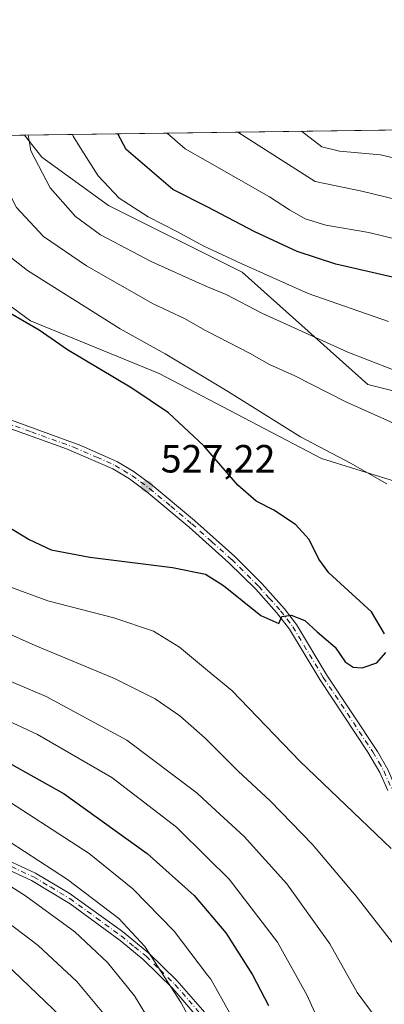
# Model space of a CAD drawing. Units: metres. Extents: x 593078 to 596497, y 4782278 to 4784639.
# Drawn here: x 594355 to 594447, y 4784388 to 4784639 of the extents above; entities that cross this region are included whole.
import ezdxf

# ---------------------------------------------------------------- set-up
doc = ezdxf.new("R2010")
doc.units = ezdxf.units.M
doc.header["$MEASUREMENT"] = 0
doc.linetypes.add('DGN Style 4', pattern=[2.6384748266838614, 1.318413404963828, -0.6592067024819142, 0.001648016756204785, -0.6592067024819142])
for name, color, linetype, lineweight in [('Arbolado forestal CxS', 92, 'Continuous', 0), ('Camino Cxs', 7, 'Continuous', 0), ('Camino eje', 30, 'DGN Style 4', 13), ('Comarca CxS', 21, 'Continuous', 0), ('Comunidad Autónoma CxS', 142, 'Continuous', 0), ('Curva de nivel maestra', 30, 'Continuous', 30), ('Curva de nivel normal', 30, 'Continuous', 0), ('Municipio CxS', 4, 'Continuous', 0), ('Pastizal CxS', 92, 'Continuous', 0), ('Provincia CxS', 1, 'Continuous', 0), ('Punto de cota en terreno', 7, 'Continuous', 0), ('Rótulo de punto de cota en terreno', 7, 'Continuous', 0)]:
    doc.layers.add(name, color=color, linetype=linetype, lineweight=lineweight)
doc.styles.add('Style-Arial', font='txt')

# ---------------------------------------------------------------- blocks, each defined once
blk = doc.blocks.new('*U15')
at = {"layer": 'Pastizal CxS', "color": 92, "linetype": 'Continuous', "lineweight": 0}
blk.add_polyline3d([(593814.0450999998, 4784601.850000001, 495.3252000000066), (594317.3716000002, 4784608.861400001, 529.8831000000064), (594326.0268999999, 4784585.0755, 527.232799999998), (594357.2616999998, 4784562.157099999, 524.406099999993), (594389.9833000004, 4784548.708500001, 522.056899999996), (594431.2096999995, 4784527.112299999, 520.6472999999969), (594457.3580999998, 4784518.938300001, 518.9493999999977), (594493.2704999996, 4784479.1359, 521.015400000004), (594507.4974999996, 4784448.429099999, 519.6306000000042), (594509.0657000003, 4784374.785900001, 513.340400000001)], dxfattribs=at)
blk = doc.blocks.new('5PATER')
at = {"layer": 'Punto de cota en terreno', "linetype": 'Continuous', "lineweight": 0}
h = blk.add_hatch(color=51, dxfattribs=at)
edge = h.paths.add_edge_path()
edge.add_ellipse((0, 0), major_axis=(-0.1095731443231308, -0.1110710700762829), ratio=0.9994222409660322, start_angle=0, end_angle=360)
blk = doc.blocks.new('*U18')
at = {"layer": 'Camino Cxs', "color": 7, "linetype": 'Continuous', "lineweight": 0}
for points in [[(594448.0601000005, 4784442.670100001, 522.219299999997), (594446.0701000001, 4784447.2401, 522.6290000000008), (594443.0301000001, 4784452.420100001, 523.056899999996), (594430.7701000003, 4784470.860099999, 524.629700000005), (594423.0601000005, 4784483.700099999, 525.1325999999972), (594419.8101000005, 4784487.920100001, 525.3359999999957), (594414.5100999996, 4784493.850099999, 525.5142000000051), (594407.6901000004, 4784500.610099999, 525.718599999993), (594397.5800999999, 4784509.6801, 526.1947999999975), (594386.8701, 4784518.630100001, 527.688599999994), (594382.4501, 4784521.9001, 528.1564999999973), (594378.1601, 4784524.470100001, 528.6103000000003), (594366.4001000002, 4784529.5601, 529.8481000000029), (594347.9401000004, 4784536.1501, 529.3277999999991)], [(594348.6101000002, 4784538.1801, 529.4453000000067), (594370.0201000003, 4784530.450099999, 528.8644000000058), (594379.3601000002, 4784526.2601, 528.317200000005), (594383.6401000004, 4784523.6801, 527.9566999999952), (594388.1901000004, 4784520.3101, 527.4945000000008), (594398.9801000003, 4784511.300100001, 526.210699999996), (594409.1601, 4784502.1601, 525.8154000000068), (594416.0601000005, 4784495.3201, 525.5999000000012), (594421.8000999996, 4784488.880100001, 525.2978000000003), (594424.8300999999, 4784484.9001, 525.1497999999992), (594432.5800999999, 4784472.0001, 524.6178000000073), (594445.4801000003, 4784452.540100001, 523.1695999999939), (594448.0601000005, 4784448.030099999, 522.7341000000015)]]:
    blk.add_polyline3d(points, dxfattribs=at)

msp = doc.modelspace()

# ---------------------------------------------------------------- linework, layer by layer
at = {"layer": 'Arbolado forestal CxS', "color": 92, "linetype": 'Continuous', "lineweight": 0, "extrusion": (0.2985260552271213, 0.004158546694376351, 0.9543924249698991), "elevation": 197815.6682140719, "flags": 128}
msp.add_lwpolyline([(4775866.502329208, -630645.8750428141), (4775866.502329208, -630748.307419059)], dxfattribs=at)
at = {"layer": 'Arbolado forestal CxS', "color": 92, "linetype": 'Continuous', "lineweight": 0, "extrusion": (0.4359266572771205, 0.006072831591110814, 0.8999617048473019), "elevation": 288611.7835523805, "flags": 128}
msp.add_lwpolyline([(4775866.110825981, -594559.9257340932), (4775866.110825981, -594602.5867992507)], dxfattribs=at)
at = {"layer": 'Arbolado forestal CxS', "color": 92, "linetype": 'Continuous', "lineweight": 0}
for points in [[(594476.0565999999, 4784537.712099999, 510.1448999999994), (594442.9699999997, 4784545.935500001, 512.0369999999966), (594411.0404000003, 4784574.491599999, 505.9054999999935), (594377.091, 4784591.4542, 506.6750000000029), (594360.1163999997, 4784603.738500001, 509.5755999999965), (594355.7611999996, 4784609.396199999, 511.2842999999993), (594453.5124000004, 4784610.757900001, 480.7026000000042)], [(594317.3715000004, 4784608.861500001, 529.8831999999966), (594326.0268999999, 4784585.0755, 527.232799999998), (594357.2616999998, 4784562.157099999, 524.406099999993), (594389.9833000004, 4784548.708500001, 522.056899999996), (594431.2096999995, 4784527.112299999, 520.6472999999969), (594457.3580999998, 4784518.938300001, 518.9493999999977), (594493.2704999996, 4784479.1359, 521.015400000004), (594507.4974999996, 4784448.429099999, 519.6306000000042), (594509.0657000003, 4784374.785900001, 513.340400000001)], [(594509.0657000003, 4784374.785900001, 513.340400000001), (594507.4974999996, 4784448.429099999, 519.6306000000042), (594493.2704999996, 4784479.1359, 521.015400000004), (594457.3580999998, 4784518.938300001, 518.9493999999977), (594431.2096999995, 4784527.112299999, 520.6472999999969), (594389.9833000004, 4784548.708500001, 522.056899999996), (594357.2616999998, 4784562.157099999, 524.406099999993), (594326.0268999999, 4784585.0755, 527.232799999998), (594317.3716000002, 4784608.861400001, 529.8831000000064), (594355.7611999996, 4784609.396199999, 511.2842999999993), (594360.1163999997, 4784603.738500001, 509.5755999999965), (594377.091, 4784591.4542, 506.6750000000029), (594411.0404000003, 4784574.491599999, 505.9054999999935), (594442.9699999997, 4784545.935500001, 512.0369999999966), (594476.0565999999, 4784537.712099999, 510.1448999999994), (594523.0623000005, 4784520.4769, 507.258799999996), (594549.6990999999, 4784467.2042, 501.7114000000002), (594554.8550000006, 4784433.823999999, 496.180600000007), (594554.9587000003, 4784433.852299999, 496.1417999999976), (594558.2023, 4784355.993899999, 501.7480000000069)], [(594355.7610999999, 4784609.396299999, 511.2842999999993), (594360.1163999997, 4784603.738500001, 509.5755999999965), (594377.091, 4784591.4542, 506.6750000000029), (594411.0404000003, 4784574.491599999, 505.9054999999935), (594442.9699999997, 4784545.935500001, 512.0369999999966), (594476.0565999999, 4784537.712099999, 510.1448999999994), (594523.0623000005, 4784520.4769, 507.258799999996), (594549.6990999999, 4784467.2042, 501.7114000000002), (594554.8550000006, 4784433.823999999, 496.180600000007), (594554.9587000003, 4784433.852299999, 496.1417999999976)], [(594355.7610999999, 4784609.396299999, 511.2842999999993), (594360.1163999997, 4784603.738500001, 509.5755999999965), (594377.091, 4784591.4542, 506.6750000000029), (594411.0404000003, 4784574.491599999, 505.9054999999935), (594442.9699999997, 4784545.935500001, 512.0369999999966), (594476.0565999999, 4784537.712099999, 510.1448999999994), (594523.0623000005, 4784520.4769, 507.258799999996), (594549.6990999999, 4784467.2042, 501.7114000000002), (594554.8550000006, 4784433.823999999, 496.180600000007), (594554.9587000003, 4784433.852299999, 496.1417999999976)]]:
    msp.add_polyline3d(points, dxfattribs=at)
at = {"layer": 'Camino Cxs', "color": 7, "linetype": 'Continuous', "lineweight": 0}
for points in [[(594316.8800999997, 4784547.200099999, 529.9786000000023), (594318.6501000002, 4784546.880100001, 530.0531000000046), (594326.3101000005, 4784544.920100001, 533.8062999999966), (594348.6101000002, 4784538.1801, 529.4453000000067), (594370.0201000003, 4784530.450099999, 528.8644000000058), (594379.3601000002, 4784526.2601, 528.317200000005), (594383.6401000004, 4784523.6801, 527.9566999999952), (594388.1901000004, 4784520.3101, 527.4945000000008), (594398.9801000003, 4784511.300100001, 526.210699999996), (594409.1601, 4784502.1601, 525.8154000000068), (594416.0601000005, 4784495.3201, 525.5999000000012), (594421.8000999996, 4784488.880100001, 525.2978000000003), (594424.8300999999, 4784484.9001, 525.1497999999992), (594432.5800999999, 4784472.0001, 524.6178000000073), (594445.4801000003, 4784452.540100001, 523.1695999999939), (594448.0601000005, 4784448.030099999, 522.7341000000015), (594450.0500999996, 4784443.450099999, 522.3629999999976), (594459.7100999998, 4784416.220100001, 520.1524999999965), (594463.4801000003, 4784407.110099999, 519.0671000000002), (594467.8201000001, 4784397.530099999, 517.7667999999976), (594476.2500999998, 4784379.970100001, 514.4504000000015)], [(594448.0601000005, 4784442.670100001, 522.219299999997), (594446.0701000001, 4784447.2401, 522.6290000000008), (594443.0301000001, 4784452.420100001, 523.056899999996), (594430.7701000003, 4784470.860099999, 524.629700000005), (594423.0601000005, 4784483.700099999, 525.1325999999972), (594419.8101000005, 4784487.920100001, 525.3359999999957), (594414.5100999996, 4784493.850099999, 525.5142000000051), (594407.6901000004, 4784500.610099999, 525.718599999993), (594397.5800999999, 4784509.6801, 526.1947999999975), (594386.8701, 4784518.630100001, 527.688599999994), (594382.4501, 4784521.9001, 528.1564999999973), (594378.1601, 4784524.470100001, 528.6103000000003), (594366.4001000002, 4784529.5601, 529.8481000000029), (594347.9401000004, 4784536.1501, 529.3277999999991)], [(594401.0701000001, 4784383.4001, 491.6154999999999), (594393.4700999996, 4784392.3101, 491.0029000000068), (594385.9401000004, 4784399.700099999, 490.1628000000055), (594380.0301000001, 4784404.530099999, 489.5108999999939), (594367.3300999999, 4784413.800100001, 488.716499999995), (594357.5401, 4784419.7301, 488.1447999999946), (594347.0100999996, 4784424.620100001, 487.0807999999961)], [(594401.0701000001, 4784383.4001, 491.6154999999999), (594393.4700999996, 4784392.3101, 491.0029000000068), (594385.9401000004, 4784399.700099999, 490.1628000000055), (594380.0301000001, 4784404.530099999, 489.5108999999939), (594367.3300999999, 4784413.800100001, 488.716499999995), (594357.5401, 4784419.7301, 488.1447999999946), (594347.0100999996, 4784424.620100001, 487.0807999999961)], [(594347.8601000002, 4784426.5601, 487.8991999999998), (594358.5401, 4784421.600099999, 488.9021999999969), (594367.1300999997, 4784416.5101, 489.4823000000034), (594380.6101000002, 4784406.7601, 490.1070000000037), (594387.3601000002, 4784401.280099999, 490.8877000000066), (594394.4901000002, 4784394.3201, 491.756899999993), (594401.5500999996, 4784386.220100001, 492.3801999999997)], [(594347.8601000002, 4784426.5601, 487.8991999999998), (594358.5401, 4784421.600099999, 488.9021999999969), (594367.1300999997, 4784416.5101, 489.4823000000034), (594380.6101000002, 4784406.7601, 490.1070000000037), (594387.3601000002, 4784401.280099999, 490.8877000000066), (594394.4901000002, 4784394.3201, 491.756899999993), (594401.5500999996, 4784386.220100001, 492.3801999999997)]]:
    msp.add_polyline3d(points, dxfattribs=at)
at = {"layer": 'Camino eje', "color": 30, "linetype": 'DGN Style 4', "lineweight": 13}
for points in [[(594348.2751000002, 4784537.165100001, 529.2777999999962), (594357.5050999997, 4784533.870100001, 530.908500000005), (594368.2100999998, 4784530.005100001, 529.2587000000058), (594374.0900999998, 4784527.460100001, 528.5625), (594378.7600999996, 4784525.3651, 528.454899999997), (594380.9051000001, 4784524.0801, 528.2863999999972), (594383.0450999998, 4784522.790100001, 528.0481), (594387.5301000001, 4784519.470100001, 527.5810000000056), (594392.9250999996, 4784514.965100001, 526.8380999999936), (594398.2801000001, 4784510.4901, 526.2042999999976), (594403.3350999998, 4784505.9551, 525.9262000000017), (594408.4250999996, 4784501.3851, 525.7694999999949), (594415.2851, 4784494.585100001, 525.5559000000068), (594417.9351000005, 4784491.620100001, 525.459400000007), (594420.8051000005, 4784488.4001, 525.3125), (594422.4301000005, 4784486.290100001, 525.1839999999938), (594423.9451000001, 4784484.300100001, 525.1376000000018), (594431.6750999996, 4784471.4301, 524.595100000006), (594437.8051000005, 4784462.210100001, 523.7170999999944), (594444.2550999997, 4784452.4801, 523.1119999999937), (594445.7751000002, 4784449.890100001, 522.9081000000006), (594447.0651000004, 4784447.6351, 522.6466999999975), (594449.0551000005, 4784443.0601, 522.2863000000071)], [(594347.4351000005, 4784425.590100001, 487.4928999999975), (594358.0401, 4784420.665100001, 488.506899999993), (594362.3350999998, 4784418.120100001, 488.6291999999958), (594367.2301000003, 4784415.155099999, 489.1013999999996), (594373.9700999996, 4784410.280099999, 489.3821999999927), (594380.3201000001, 4784405.645099999, 489.8040000000037), (594383.6951000001, 4784402.905099999, 490.1977000000043), (594386.6501000002, 4784400.4901, 490.5194000000047), (594390.2150999998, 4784397.0101, 490.8007999999973), (594393.9801000003, 4784393.315099999, 491.3641000000061), (594397.5100999996, 4784389.265100001, 491.5253999999986), (594401.3101000005, 4784384.8101, 491.9945000000008)]]:
    msp.add_polyline3d(points, dxfattribs=at)
at = {"layer": 'Comarca CxS', "color": 21, "linetype": 'Continuous', "lineweight": 0, "flags": 128}
msp.add_lwpolyline([(596495.150000743, 4782325.169982139), (593109.2300007169, 4782277.999982141), (593077.5200007164, 4784591.589982117), (595595.0127999992, 4784626.659399999), (596462.2400007442, 4784638.739982119), (596492.3021000001, 4782525.379100001)], close=True, dxfattribs=at)
at = {"layer": 'Comunidad Autónoma CxS', "color": 142, "linetype": 'Continuous', "lineweight": 0, "flags": 128}
msp.add_lwpolyline([(596495.150000743, 4782325.169982139), (593109.2300007169, 4782277.999982141), (593077.5200007164, 4784591.589982117), (595595.0127999992, 4784626.659399999), (596462.2400007442, 4784638.739982119), (596492.3021000001, 4782525.379100001)], close=True, dxfattribs=at)
at = {"layer": 'Curva de nivel maestra', "color": 30, "linetype": 'Continuous', "lineweight": 30, "flags": 128}
for points, elevation in [([(594449.2199999997, 4784573.200099999), (594434.8300000001, 4784576.5101), (594425.0499999998, 4784579.7301), (594414.2599999999, 4784584.7601), (594402.1799999997, 4784591.1601), (594393.4299999997, 4784595.520099999), (594381.6100000005, 4784605.710100001), (594379.4265000002, 4784609.7259)], 500), ([(594447.1900000004, 4784482.520099999), (594443.9400000004, 4784488.090100001), (594433.0899999999, 4784498.040100001), (594430.54, 4784501.5101), (594428.0800000001, 4784506.4801), (594424.6500000004, 4784510.340100001), (594419.1100000005, 4784514.0001), (594414.5800000001, 4784516.280099999), (594409.9900000002, 4784520.340100001), (594401.3300000001, 4784530.350099999), (594392.3399999999, 4784538.690099999), (594383.04, 4784544.9801), (594366.6900000004, 4784554.7401), (594359.4600000001, 4784559.7301), (594350.3700000001, 4784565.040100001)], 525), ([(594159.9699999997, 4784520.170100001), (594178.3799999999, 4784516.7601), (594192.0700000003, 4784512.8101), (594200.0199999996, 4784509.280099999), (594207.4500000002, 4784504.520099999), (594214.6299999999, 4784498.1601), (594219.6100000005, 4784494.290100001), (594225.4800000006, 4784491.050100001), (594236.4800000006, 4784487.8201), (594273.2699999996, 4784479.9001), (594320.3200000003, 4784464.340100001), (594343.9900000002, 4784453.9901), (594365.79, 4784441.780099999), (594386.9199999999, 4784426.590100001), (594398.8600000005, 4784415.940099999), (594406.8899999997, 4784406.440099999), (594413.7000000002, 4784395.7401), (594417.7300000006, 4784387.920100001)], 500), ([(594347.5, 4784512.220100001), (594356.9000000004, 4784506.540100001), (594362.5499999998, 4784503.9001), (594372.3600000005, 4784502.040100001), (594393.3799999999, 4784499.4001), (594401.7000000002, 4784497.720100001), (594406.3399999999, 4784494.780099999), (594415.8200000003, 4784487.200099999), (594420.4000000004, 4784485.1801), (594421.1299999999, 4784486.880100001), (594423.5199999996, 4784487.300100001), (594426.9600000001, 4784485.860099999), (594430.1200000001, 4784483.0001), (594434.7300000006, 4784479.090100001), (594437.2400000002, 4784475.4101), (594439.2400000002, 4784474.0001), (594441.5800000001, 4784473.890100001), (594445.2699999996, 4784475.1501), (594447.5300000003, 4784477.780099999)], 525), ([(594365.0800000001, 4784385.040100001), (594350.8200000003, 4784398.7401), (594334.1500000004, 4784410.5101), (594318.7699999996, 4784418.790100001), (594298.25, 4784426.6601), (594265.6900000004, 4784435.9101), (594248.2999999998, 4784440.0701), (594241.3700000001, 4784441.030099999), (594236.2599999999, 4784441.270099999), (594230.5800000001, 4784442.0801), (594222.79, 4784440.5001), (594213.7100000001, 4784437.0601), (594207.7199999997, 4784436.0601), (594201.6900000004, 4784436.700099999), (594197.9199999999, 4784437.920100001), (594192.9000000004, 4784441.880100001), (594179.5599999996, 4784453.2301), (594171.7800000003, 4784456.040100001)], 475)]:
    msp.add_lwpolyline(points, dxfattribs=dict(at, elevation=elevation))
at = {"layer": 'Curva de nivel normal', "color": 30, "linetype": 'Continuous', "lineweight": 0, "flags": 128}
for points, elevation in [([(594391.9946999997, 4784609.901000001), (594396.5899999999, 4784605.92), (594402.2834999999, 4784602.657099999), (594418, 4784593.65), (594423.0599999996, 4784590.4), (594427.0999999996, 4784588.07), (594432.3200000003, 4784586.49), (594443.2800000003, 4784584.619999999), (594455.04, 4784581.730000001)], 495), ([(594456.4400000004, 4784591.460000001), (594441.4400000004, 4784595.119999999), (594429.5999999996, 4784597.619999999), (594416.0300000003, 4784606.189999999), (594409.9589999998, 4784610.1512)], 490), ([(594458.79, 4784601.439999999), (594446.1900000004, 4784604.34), (594435.7999999998, 4784605.26), (594431.2800000003, 4784606.4), (594426.1525999998, 4784610.376800001)], 485), ([(594447.8200000003, 4784520.65), (594438.5599999996, 4784525.9), (594425.9199999999, 4784532.619999999), (594407.5800000001, 4784544.100000001), (594402.2834999999, 4784547.2904), (594391.5099999999, 4784553.779999999), (594380.0599999996, 4784560.100000001), (594356.4800000006, 4784574.9), (594346.6200000001, 4784582.619999999), (594341.1500000004, 4784590.82), (594336.1299999999, 4784605.07), (594335.8054000001, 4784609.1182)], 520), ([(594456.0999999996, 4784533.119999999), (594437.2599999999, 4784541.609999999), (594424.4600000001, 4784548.140000001), (594418.0300000003, 4784551.039999999), (594412.9199999999, 4784553.91), (594402.2834999999, 4784559.3917), (594401.5300000003, 4784559.779999999), (594396.3700000001, 4784562.689999999), (594388.4600000001, 4784566.480000001), (594371.4600000001, 4784576.130000001), (594360.5700000003, 4784583.57), (594353.6699999999, 4784590.980000001), (594346.3600000005, 4784605.220000001), (594345.8879000006, 4784609.2587)], 515), ([(594356.6573999999, 4784609.408700001), (594357.3300000001, 4784605.369999999), (594362.29, 4784595.939999999), (594368.7000000002, 4784588.640000001), (594375.0499999998, 4784584.050000001), (594388.1299999999, 4784577.17), (594400.8600000005, 4784571.380000001), (594402.2834999999, 4784570.788600001), (594406.9500000002, 4784568.850000001), (594416.0300000003, 4784564.119999999), (594437.9100000003, 4784554.15), (594454.9100000003, 4784547.58)], 510), ([(594367.9636000004, 4784609.566199999), (594368.1299999999, 4784609.100000001), (594370.2800000003, 4784605.550000001), (594374.4699999997, 4784598.980000001), (594379.7999999998, 4784593.380000001), (594387.2000000002, 4784588.600000001), (594394.4900000002, 4784584.83), (594401.4600000001, 4784581.039999999), (594402.2834999999, 4784580.6622), (594410.8099999996, 4784576.75), (594427.8499999996, 4784569.050000001), (594448.2199999997, 4784562)], 505), ([(594173.1699999999, 4784570.58), (594177.5899999999, 4784567.57), (594184.5599999996, 4784560.880000001), (594190.3499999996, 4784555.67), (594192.25, 4784553.24), (594195.0899999999, 4784550.4), (594204.9900000002, 4784545.550000001), (594233.2999999998, 4784535.52), (594251.79, 4784528.050000001), (594268.0199999996, 4784520.529999999), (594282.5099999999, 4784514.83), (594293.9699999997, 4784511.560000001), (594307.3600000005, 4784509.52), (594324.1900000004, 4784505.789999999), (594338.1100000005, 4784500.930000001), (594351.0899999999, 4784494.82), (594361.6600000003, 4784490.890000001), (594378.4699999997, 4784486.539999999), (594388.4900000002, 4784483.15), (594395.1200000001, 4784479.15), (594402.2834999999, 4784473.1633), (594408.3899999997, 4784468.060000001), (594425.7800000003, 4784450.01), (594448.9100000003, 4784427.890000001)], 520), ([(594173.2599999999, 4784550.66), (594178.9500000002, 4784548.869999999), (594201.75, 4784537.75), (594229.3099999996, 4784525.619999999), (594244.0199999996, 4784518.58), (594258.9400000004, 4784512.24), (594281.54, 4784504.869999999), (594303.3799999999, 4784499.730000001), (594325.3200000003, 4784493.34), (594340.9100000003, 4784487.380000001), (594358.4199999999, 4784479.51), (594378.5800000001, 4784471.119999999), (594388.9199999999, 4784465.980000001), (594395.2199999997, 4784461.680000001), (594401.6799999997, 4784456), (594402.2834999999, 4784455.390699999), (594410, 4784447.600000001), (594418.1600000003, 4784440), (594428.9299999997, 4784428.960000001), (594440.0199999996, 4784415.779999999), (594452.9400000004, 4784399.25)], 515), ([(594446.5499999998, 4784382.77), (594440.3200000003, 4784391.230000001), (594433.3099999996, 4784403.65), (594422.3700000001, 4784418.890000001), (594411.5999999996, 4784430.970000001), (594402.2834999999, 4784439.539899999), (594399.6200000001, 4784441.99), (594381.7199999997, 4784455.42), (594361.29, 4784466.560000001), (594325.8600000005, 4784481.539999999), (594291.2599999999, 4784493.189999999), (594267.6900000004, 4784499.32), (594245.1299999999, 4784506.77), (594215.6799999997, 4784520.800000001), (594195.0700000003, 4784531.859999999), (594182.6200000001, 4784536.949999999), (594170.1900000004, 4784539.850000001)], 510.0000000000001), ([(594432.0800000001, 4784380.539999999), (594427.54, 4784390.52), (594420.04, 4784404.07), (594407.75, 4784420.119999999), (594402.2834999999, 4784425.5132), (594394.3300000001, 4784433.359999999), (594377.9199999999, 4784445.949999999), (594359.0499999998, 4784456.869999999), (594328.9600000001, 4784470.890000001), (594312.9699999997, 4784477.02), (594298.8200000003, 4784481.07), (594273.5, 4784488.51), (594244.1200000001, 4784496.180000001), (594231.5800000001, 4784500.619999999), (594221.0599999996, 4784506.24), (594211.5099999999, 4784512.09), (594203.2800000003, 4784517.75), (594194.3200000003, 4784522.180000001), (594182.9600000001, 4784526.460000001), (594176.0999999996, 4784528.100000001), (594168.6600000003, 4784528.99)], 505), ([(594411.1100000005, 4784380.230000001), (594403.0700000003, 4784394.65), (594402.2834999999, 4784395.6865), (594393.79, 4784406.880000001), (594383.2999999998, 4784417.619999999), (594372.1600000003, 4784426.600000001), (594347.2599999999, 4784442.74), (594318.75, 4784454.77), (594279.5999999996, 4784468.57), (594252.6799999997, 4784475.779999999), (594233.0599999996, 4784478.720000001), (594220.8499999996, 4784481.800000001), (594213.9299999997, 4784485.730000001), (594208.0999999996, 4784491), (594201.0199999996, 4784496.58), (594193.25, 4784501.189999999), (594185.1900000004, 4784504.41), (594177.4299999997, 4784506.380000001), (594170.4800000006, 4784507.800000001)], 495), ([(594167.5700000003, 4784496.560000001), (594178.5, 4784494.83), (594186.79, 4784492.119999999), (594196.2800000003, 4784486.600000001), (594210.6200000001, 4784475.960000001), (594219.2000000002, 4784471.26), (594226.25, 4784469.600000001), (594235.8899999997, 4784469.100000001), (594249.3200000003, 4784467.380000001), (594271.5, 4784461.9), (594295.8600000005, 4784454.430000001), (594316.4900000002, 4784447.08), (594332.9299999997, 4784440.09), (594348.3600000005, 4784431.9), (594366.6699999999, 4784420.029999999), (594379.7400000002, 4784410.109999999), (594386.3499999996, 4784402.980000001), (594395.5300000003, 4784388.640000001), (594402.2834999999, 4784376.1524)], 490), ([(594166.1699999999, 4784484.83), (594176.0099999999, 4784483.01), (594186.5, 4784479.109999999), (594194.8399999999, 4784473.730000001), (594205.9100000003, 4784465.01), (594213.2599999999, 4784461.100000001), (594221.1799999997, 4784459.720000001), (594229.2699999996, 4784460.109999999), (594238.5999999996, 4784459.890000001), (594252.6200000001, 4784457.83), (594269.6600000003, 4784453.600000001), (594300.9199999999, 4784443.99), (594323.2800000003, 4784436.060000001), (594328.2800000003, 4784433.630000001), (594331, 4784432.029999999), (594338.2100000001, 4784427.100000001), (594356.0300000003, 4784415.880000001), (594368.5, 4784406.74), (594376.8200000003, 4784398.859999999), (594383.7100000001, 4784390.4), (594392.3200000003, 4784376.199999999)], 485), ([(594159.2699999996, 4784472.539999999), (594176.5599999996, 4784469.039999999), (594184, 4784465.699999999), (594191.0999999996, 4784460.77), (594201.0999999996, 4784452.77), (594209.1399999997, 4784449.140000001), (594217.1399999997, 4784448.82), (594227.1699999999, 4784450.57), (594239.9699999997, 4784450.49), (594260.75, 4784447), (594297.9500000002, 4784435.529999999), (594316.0999999996, 4784429.180000001), (594327.8799999999, 4784423.869999999), (594337.3600000005, 4784418.600000001), (594347.4600000001, 4784412.119999999), (594359.2000000002, 4784403.220000001), (594369.04, 4784394.07), (594375.8600000005, 4784385.9)], 480)]:
    msp.add_lwpolyline(points, dxfattribs=dict(at, elevation=elevation))
at = {"layer": 'Municipio CxS', "color": 4, "linetype": 'Continuous', "lineweight": 0, "flags": 128}
msp.add_lwpolyline([(596495.150000743, 4782325.169982139), (593109.2300007169, 4782277.999982141), (593077.5200007164, 4784591.589982117), (595595.0127999992, 4784626.659399999), (596462.2400007442, 4784638.739982119), (596492.3021000001, 4782525.379100001)], close=True, dxfattribs=at)
at = {"layer": 'Pastizal CxS', "color": 92, "linetype": 'Continuous', "lineweight": 0}
msp.add_polyline3d([(594317.3715000004, 4784608.861500001, 529.8831999999966), (594326.0268999999, 4784585.0755, 527.232799999998), (594357.2616999998, 4784562.157099999, 524.406099999993), (594389.9833000004, 4784548.708500001, 522.056899999996), (594431.2096999995, 4784527.112299999, 520.6472999999969), (594457.3580999998, 4784518.938300001, 518.9493999999977), (594493.2704999996, 4784479.1359, 521.015400000004), (594507.4974999996, 4784448.429099999, 519.6306000000042), (594509.0657000003, 4784374.785900001, 513.340400000001)], dxfattribs=at)
at = {"layer": 'Provincia CxS', "color": 1, "linetype": 'Continuous', "lineweight": 0, "flags": 128}
msp.add_lwpolyline([(596495.150000743, 4782325.169982139), (593109.2300007169, 4782277.999982141), (593077.5200007164, 4784591.589982117), (595595.0127999992, 4784626.659399999), (596462.2400007442, 4784638.739982119), (596492.3021000001, 4782525.379100001)], close=True, dxfattribs=at)

# ---------------------------------------------------------------- block references
at = {"layer": 'Camino Cxs', "color": 7, "linetype": 'Continuous', "lineweight": 0}
msp.add_blockref('*U18', (0, 0), dxfattribs=at)
at = {"layer": 'Pastizal CxS', "color": 92, "linetype": 'Continuous', "lineweight": 0}
msp.add_blockref('*U15', (0, 0), dxfattribs=at)
at = {"layer": 'Punto de cota en terreno', "color": 7, "linetype": 'Continuous', "lineweight": 0, "xscale": 10, "yscale": 10, "zscale": 10}
msp.add_blockref('5PATER', (594386.8399999999, 4784520.02, 527.2200000000012), dxfattribs=at)

# ---------------------------------------------------------------- texts
at = {"layer": 'Rótulo de punto de cota en terreno', "color": 7, "linetype": 'Continuous', "lineweight": 0, "style": 'Style-Arial'}
msp.add_text('527,22', height=7.000000000000002, dxfattribs=at).set_placement((594390.3678000001, 4784523.547800001))

doc.saveas('drawing.dxf')
